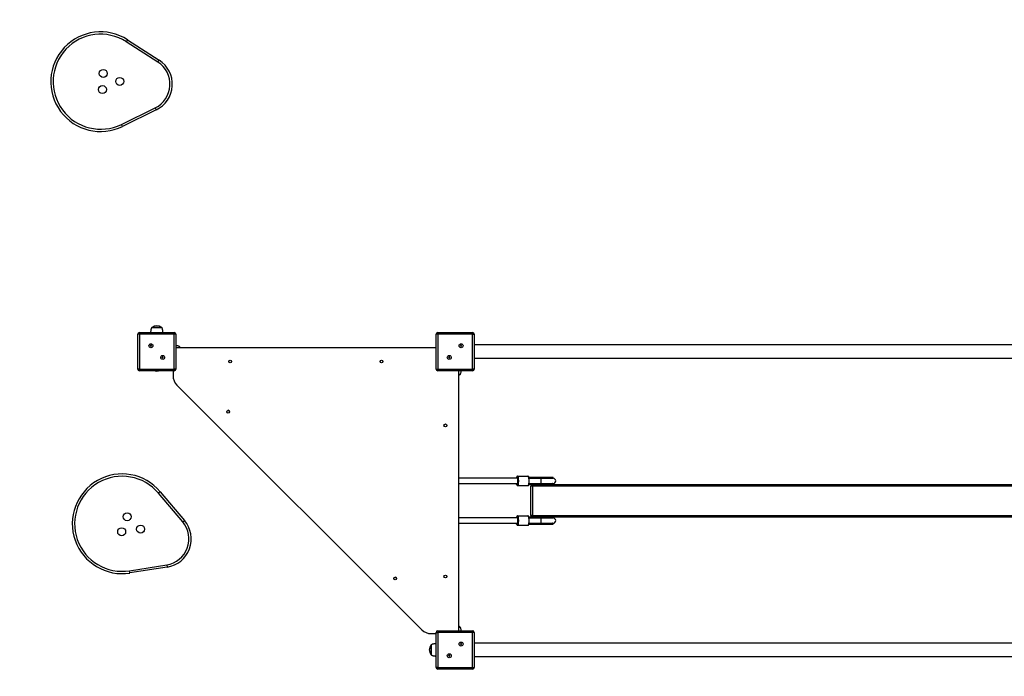
# Model space of a CAD drawing. Units: millimetres. Extents: x 1783 to 11130, y 494 to 8965.
# Drawn here: x 5261 to 8224, y 3339 to 5316 of the extents above; entities that cross this region are included whole.
import ezdxf

# ---------------------------------------------------------------- set-up
doc = ezdxf.new("R2010")
doc.units = ezdxf.units.MM
doc.header["$LTSCALE"] = 50
doc.header["$PDSIZE"] = -1
doc.layers.add('TIPTAP', color=6, linetype='Continuous')
doc.layers.add('TIPTAP_DIM', color=9, linetype='Continuous')
doc.dimstyles.new('000000002E6C9198', dxfattribs={"dimscale": 100, "dimtxt": 1, "dimasz": 1, "dimexe": 1, "dimexo": 1, "dimgap": 1, "dimtad": 1, "dimdec": 0, "dimtxsty": 'Standard', "dimblk": 'OBLIQUE', "dimcen": 2.5, "dimdle": 1, "dimadec": 0, "dimazin": 0, "dimtfac": 1, "dimtdec": 0, "dimtmove": 0, "dimatfit": 3, "dimldrblk": 'OBLIQUE', "dimfxl": 0, "dimarcsym": 0})

# ---------------------------------------------------------------- blocks, each defined once
blk = doc.blocks.new('_Oblique')
at = {"color": 0, "linetype": 'ByBlock', "lineweight": -2}
blk.add_line((-0.5, -0.5), (0.5, 0.5), dxfattribs=at)
blk = doc.blocks.new('_D')
at = {"layer": 'Defpoints', "color": 0}
for p in [(8632.2, 8865.4), (1984.9, 1866.9), (6158.4, 1866.9)]:
    blk.add_point(p, dxfattribs=at)
at = {"layer": 'TIPTAP_DIM', "color": 0, "linetype": 'ByBlock', "lineweight": -2}
for p, q in [((1984.9, 8965.4), (1984.9, 1766.9)), ((2084.9, 8865.4), (1884.9, 8865.4)), ((2084.9, 1866.9), (1884.9, 1866.9))]:
    blk.add_line(p, q, dxfattribs=at)
at = {"layer": 'TIPTAP_DIM', "color": 0, "lineweight": -2, "xscale": 100, "yscale": 100, "zscale": 100}
for p, rotation in [((1984.9, 8865.4), 90), ((1984.9, 1866.9), 270)]:
    blk.add_blockref('_Oblique', p, dxfattribs=dict(at, rotation=rotation))
at = {"layer": 'TIPTAP_DIM', "color": 0, "insert": (1784.9, 5366.1), "char_height": 100, "attachment_point": 2, "rotation": 90}
blk.add_mtext('6999', dxfattribs=at)
blk = doc.blocks.new('_D_1')
at = {"layer": 'Defpoints', "color": 0}
for p in [(11030.2, 6402.4), (3244.7, 4221.7), (3244.7, 593.5)]:
    blk.add_point(p, dxfattribs=at)
at = {"layer": 'TIPTAP_DIM', "color": 0, "linetype": 'ByBlock', "lineweight": -2}
for p, q in [((3244.7, 693.5), (3244.7, 493.5)), ((11030.2, 693.5), (11030.2, 493.5)), ((11130.2, 593.5), (3144.7, 593.5))]:
    blk.add_line(p, q, dxfattribs=at)
at = {"layer": 'TIPTAP_DIM', "color": 0, "lineweight": -2, "xscale": 100, "yscale": 100, "zscale": 100, "rotation": 180}
blk.add_blockref('_Oblique', (3244.7, 593.5), dxfattribs=at)
at = {"layer": 'TIPTAP_DIM', "color": 0, "lineweight": -2, "xscale": 100, "yscale": 100, "zscale": 100}
blk.add_blockref('_Oblique', (11030.2, 593.5), dxfattribs=at)
at = {"layer": 'TIPTAP_DIM', "color": 0, "insert": (7137.4, 793.5), "char_height": 100, "attachment_point": 2}
blk.add_mtext('7785', dxfattribs=at)
blk = doc.blocks.new('TKR006_Top')
at = {"layer": 'TIPTAP', "linetype": 'Continuous', "lineweight": 25}
for p, q in [((-2023.7, 234.8), (-2027.5, 228.9)), ((-1932.2, 167.6), (-2027.5, 228.9)), ((-2023.7, 234.8), (-1928.5, 173.5)), ((-1932.2, 167.6), (-1928.5, 173.5)), ((-2041.9, -19.8), (-1940.2, 30.1)), ((-1940.2, 30.1), (-1937.2, 23.8)), ((-1937.2, 23.8), (-2038.8, -26.1)), ((-2038.8, -26.1), (-2041.9, -19.8)), ((-1993.3, -756.5), (-1993.3, -651.5)), ((-1988.3, -651.5), (-1993.3, -651.5)), ((-1988.3, -651.5), (-1988.3, -646.5)), ((-1988.3, -646.5), (-1883.3, -646.5)), ((-1988.3, -651.5), (-1988.3, -756.5)), ((-1883.3, -651.5), (-1988.3, -651.5)), ((-1950.8, -631.5), (-1922.2, -631.5)), ((-1949.7, -631.5), (-1950.8, -631.5)), ((-1920.8, -631.5), (-1949.7, -631.5)), ((-1922.2, -631.5), (-1920.8, -631.5)), ((-1883.3, -646.5), (-1883.3, -651.5)), ((-1883.3, -756.5), (-1883.3, -651.5)), ((-1878.3, -651.5), (-1883.3, -651.5)), ((-1878.3, -651.5), (-1878.3, -756.5)), ((-1090.3, -651.5), (-1095.3, -651.5)), ((-1095.3, -756.5), (-1095.3, -651.5)), ((-1090.3, -651.5), (-1090.3, -646.5)), ((-1090.3, -646.5), (-985.3, -646.5)), ((-985.3, -651.5), (-1090.3, -651.5)), ((-1090.3, -651.5), (-1090.3, -756.5)), ((-985.3, -651.5), (-985.3, -646.5)), ((-985.3, -651.5), (-980.3, -651.5)), ((-985.3, -756.5), (-985.3, -651.5)), ((-980.3, -651.5), (-980.3, -756.5)), ((-1954, -685.8), (-1955, -685.8)), ((-1955, -685.8), (-1955, -686.8)), ((-1954.6, -686.1), (-1955, -685.8)), ((-1954.6, -686.4), (-1955, -686.8)), ((-1955, -686.8), (-1954, -686.8)), ((-1954.6, -686.1), (-1954.6, -686.4)), ((-1953.6, -686.1), (-1954.6, -686.1)), ((-1954.6, -686.4), (-1953.6, -686.4)), ((-1953, -684.8), (-1954, -684.8)), ((-1954, -684.8), (-1954, -685.8)), ((-1953.6, -685.1), (-1954, -684.8)), ((-1953.6, -686.1), (-1954, -685.8)), ((-1953.6, -686.4), (-1954, -686.8)), ((-1954, -686.8), (-1954, -687.8)), ((-1953.6, -687.4), (-1954, -687.8)), ((-1954, -687.8), (-1953, -687.8)), ((-1953.3, -685.1), (-1953.6, -685.1)), ((-1953.6, -685.1), (-1953.6, -686.1)), ((-1953.6, -686.4), (-1953.6, -687.4)), ((-1953.6, -687.4), (-1953.3, -687.4)), ((-1953.3, -685.1), (-1953, -684.8)), ((-1953.3, -686.1), (-1953.3, -685.1)), ((-1953.3, -686.1), (-1953, -685.8)), ((-1952.3, -686.1), (-1953.3, -686.1)), ((-1953.3, -686.4), (-1953, -686.8)), ((-1953.3, -686.4), (-1952.3, -686.4)), ((-1953.3, -687.4), (-1953.3, -686.4)), ((-1953.3, -687.4), (-1953, -687.8)), ((-1953, -685.8), (-1953, -684.8)), ((-1952, -685.8), (-1953, -685.8)), ((-1953, -686.8), (-1952, -686.8)), ((-1953, -687.8), (-1953, -686.8)), ((-1952.3, -686.1), (-1952, -685.8)), ((-1952.3, -686.4), (-1952.3, -686.1)), ((-1952.3, -686.4), (-1952, -686.8)), ((-1952, -686.8), (-1952, -685.8)), ((-1095.3, -693), (-1878.3, -693)), ((-1867.3, -689), (-1867.3, -693)), ((-1020.6, -685.8), (-1021.6, -685.8)), ((-1021.6, -685.8), (-1021.6, -686.8)), ((-1021.3, -686.1), (-1021.6, -685.8)), ((-1021.3, -686.4), (-1021.6, -686.8)), ((-1021.6, -686.8), (-1020.6, -686.8)), ((-1020.3, -686.1), (-1021.3, -686.1)), ((-1021.3, -686.1), (-1021.3, -686.4)), ((-1021.3, -686.4), (-1020.3, -686.4)), ((-1019.6, -684.8), (-1020.6, -684.8)), ((-1020.6, -684.8), (-1020.6, -685.8)), ((-1020.3, -685.1), (-1020.6, -684.8)), ((-1020.3, -686.1), (-1020.6, -685.8)), ((-1020.3, -686.4), (-1020.6, -686.8)), ((-1020.6, -686.8), (-1020.6, -687.8)), ((-1020.3, -687.4), (-1020.6, -687.8)), ((-1020.6, -687.8), (-1019.6, -687.8)), ((-1020.3, -685.1), (-1020.3, -686.1)), ((-1020, -685.1), (-1020.3, -685.1)), ((-1020.3, -686.4), (-1020.3, -687.4)), ((-1020.3, -687.4), (-1020, -687.4)), ((-1020, -685.1), (-1019.6, -684.8)), ((-1020, -686.1), (-1020, -685.1)), ((-1020, -686.1), (-1019.6, -685.8)), ((-1019, -686.1), (-1020, -686.1)), ((-1020, -687.4), (-1020, -686.4)), ((-1020, -686.4), (-1019.6, -686.8)), ((-1020, -686.4), (-1019, -686.4)), ((-1020, -687.4), (-1019.6, -687.8)), ((-1019.6, -685.8), (-1019.6, -684.8)), ((-1018.6, -685.8), (-1019.6, -685.8)), ((-1019.6, -687.8), (-1019.6, -686.8)), ((-1019.6, -686.8), (-1018.6, -686.8)), ((-1019, -686.1), (-1018.6, -685.8)), ((-1019, -686.4), (-1019, -686.1)), ((-1019, -686.4), (-1018.6, -686.8)), ((-1018.6, -686.8), (-1018.6, -685.8)), ((912.5, -684), (-980.3, -684)), ((-1918.6, -721.1), (-1919.6, -721.1)), ((-1919.6, -721.1), (-1919.6, -722.1)), ((-1919.3, -721.5), (-1919.6, -721.1)), ((-1919.3, -721.8), (-1919.6, -722.1)), ((-1919.6, -722.1), (-1918.6, -722.1)), ((-1919.3, -721.5), (-1919.3, -721.8)), ((-1918.3, -721.5), (-1919.3, -721.5)), ((-1919.3, -721.8), (-1918.3, -721.8)), ((-1917.6, -720.1), (-1918.6, -720.1)), ((-1918.6, -720.1), (-1918.6, -721.1)), ((-1918.3, -720.5), (-1918.6, -720.1)), ((-1918.3, -721.5), (-1918.6, -721.1)), ((-1918.3, -721.8), (-1918.6, -722.1)), ((-1918.6, -722.1), (-1918.6, -723.1)), ((-1918.3, -722.8), (-1918.6, -723.1)), ((-1918.6, -723.1), (-1917.6, -723.1)), ((-1918, -720.5), (-1918.3, -720.5)), ((-1918.3, -720.5), (-1918.3, -721.5)), ((-1918.3, -721.8), (-1918.3, -722.8)), ((-1918.3, -722.8), (-1918, -722.8)), ((-1918, -720.5), (-1917.6, -720.1)), ((-1918, -721.5), (-1918, -720.5)), ((-1918, -721.5), (-1917.6, -721.1)), ((-1917, -721.5), (-1918, -721.5)), ((-1918, -722.8), (-1918, -721.8)), ((-1918, -721.8), (-1917.6, -722.1)), ((-1918, -721.8), (-1917, -721.8)), ((-1918, -722.8), (-1917.6, -723.1)), ((-1917.6, -721.1), (-1917.6, -720.1)), ((-1916.6, -721.1), (-1917.6, -721.1)), ((-1917.6, -723.1), (-1917.6, -722.1)), ((-1917.6, -722.1), (-1916.6, -722.1)), ((-1917, -721.5), (-1916.6, -721.1)), ((-1917, -721.8), (-1917, -721.5)), ((-1917, -721.8), (-1916.6, -722.1)), ((-1916.6, -722.1), (-1916.6, -721.1)), ((-1056, -721.1), (-1057, -721.1)), ((-1057, -721.1), (-1057, -722.1)), ((-1056.6, -721.5), (-1057, -721.1)), ((-1056.6, -721.8), (-1057, -722.1)), ((-1057, -722.1), (-1056, -722.1)), ((-1055.6, -721.5), (-1056.6, -721.5)), ((-1056.6, -721.5), (-1056.6, -721.8)), ((-1056.6, -721.8), (-1055.6, -721.8)), ((-1055, -720.1), (-1056, -720.1)), ((-1056, -720.1), (-1056, -721.1)), ((-1055.6, -720.5), (-1056, -720.1)), ((-1055.6, -721.5), (-1056, -721.1)), ((-1055.6, -721.8), (-1056, -722.1)), ((-1056, -722.1), (-1056, -723.1)), ((-1055.6, -722.8), (-1056, -723.1)), ((-1056, -723.1), (-1055, -723.1)), ((-1055.6, -720.5), (-1055.6, -721.5)), ((-1055.3, -720.5), (-1055.6, -720.5)), ((-1055.6, -721.8), (-1055.6, -722.8)), ((-1055.6, -722.8), (-1055.3, -722.8)), ((-1055.3, -720.5), (-1055, -720.1)), ((-1055.3, -721.5), (-1055.3, -720.5)), ((-1055.3, -721.5), (-1055, -721.1)), ((-1054.3, -721.5), (-1055.3, -721.5)), ((-1055.3, -721.8), (-1055, -722.1)), ((-1055.3, -721.8), (-1054.3, -721.8)), ((-1055.3, -722.8), (-1055.3, -721.8)), ((-1055.3, -722.8), (-1055, -723.1)), ((-1055, -721.1), (-1055, -720.1)), ((-1054, -721.1), (-1055, -721.1)), ((-1055, -723.1), (-1055, -722.1)), ((-1055, -722.1), (-1054, -722.1)), ((-1054.3, -721.5), (-1054, -721.1)), ((-1054.3, -721.8), (-1054.3, -721.5)), ((-1054.3, -721.8), (-1054, -722.1)), ((-1054, -722.1), (-1054, -721.1)), ((-980.3, -724), (912.5, -724)), ((-1988.3, -756.5), (-1993.3, -756.5)), ((-1988.3, -756.5), (-1883.3, -756.5)), ((-1988.3, -756.5), (-1988.3, -761.5)), ((-1883.3, -761.5), (-1988.3, -761.5)), ((-1886.8, -761.5), (-1886.8, -776.4)), ((-1883.3, -761.5), (-1883.3, -756.5)), ((-1878.3, -756.5), (-1883.3, -756.5)), ((-1095.3, -756.5), (-1090.3, -756.5)), ((-1090.3, -756.5), (-985.3, -756.5)), ((-1090.3, -761.5), (-1090.3, -756.5)), ((-985.3, -761.5), (-1090.3, -761.5)), ((-1026.8, -1544.5), (-1026.8, -761.5)), ((-980.3, -756.5), (-985.3, -756.5)), ((-985.3, -761.5), (-985.3, -756.5)), ((-1022.8, -772.5), (-1026.8, -772.5)), ((-1875.1, -804.7), (-1138.5, -1541.3)), ((-850.4, -1085.2), (-1026.8, -1085.2)), ((-851.8, -1081.2), (-851.4, -1081.2)), ((-851.4, -1083.2), (-851.8, -1083.2)), ((-849.5, -1079.2), (-849.8, -1079.2)), ((-849.5, -1079.2), (-819, -1079.2)), ((-811.6, -1082.5), (-816, -1082.5)), ((-815.9, -1083), (-811.8, -1083)), ((-778.2, -1085.2), (-815.3, -1085.2)), ((-811.8, -1083), (-778.2, -1083)), ((-811.8, -1084.2), (-811.8, -1083)), ((-778.2, -1084.2), (-811.8, -1084.2)), ((-811.7, -1084.7), (-778.1, -1084.7)), ((-778, -1082.5), (-811.6, -1082.5)), ((-778.2, -1084.2), (-778.2, -1083)), ((-778.2, -1083), (-743.2, -1083)), ((-743.2, -1084.2), (-778.2, -1084.2)), ((-743.2, -1085.2), (-778.2, -1085.2)), ((-778.1, -1084.7), (-743.6, -1084.7)), ((-743.7, -1082.5), (-778, -1082.5)), ((-743.2, -1084.2), (-743.2, -1083)), ((-1925.3, -1125.6), (-1930.6, -1130.1)), ((-1925.3, -1125.6), (-1852.3, -1212.2)), ((-1026.8, -1101.2), (-850.4, -1101.2)), ((-851.8, -1103.2), (-851.4, -1103.2)), ((-851.4, -1105.2), (-851.8, -1105.2)), ((-849.8, -1107.2), (-849.5, -1107.2)), ((-849.5, -1107.2), (-819, -1107.2)), ((-816.1, -1104), (-811.6, -1104)), ((-811.8, -1103.5), (-815.9, -1103.5)), ((-815.3, -1101.2), (-778.2, -1101.2)), ((-811.8, -1102.2), (-778.2, -1102.2)), ((-811.8, -1103.5), (-811.8, -1102.2)), ((-778.2, -1103.5), (-811.8, -1103.5)), ((-778.1, -1101.7), (-811.7, -1101.7)), ((-811.6, -1104), (-805.2, -1104)), ((-805.2, -1109), (-810.2, -1109)), ((-810.2, -1197), (-810.2, -1109)), ((-805.2, -1104), (-805.2, -1109)), ((-805.2, -1104), (734.8, -1104)), ((-805.2, -1109), (-805.2, -1197)), ((734.8, -1109), (-805.2, -1109)), ((-778.2, -1101.2), (-743.2, -1101.2)), ((-778.2, -1103.5), (-778.2, -1102.2)), ((-778.2, -1102.2), (-743.2, -1102.2)), ((-743.2, -1103.5), (-778.2, -1103.5)), ((-743.6, -1101.7), (-778.1, -1101.7)), ((-743.2, -1103.5), (-743.2, -1102.2)), ((-1857.6, -1216.7), (-1930.6, -1130.1)), ((-1857.6, -1216.7), (-1852.3, -1212.2)), ((-850.4, -1204.7), (-1026.8, -1204.7)), ((-851.8, -1200.7), (-851.4, -1200.7)), ((-851.4, -1202.7), (-851.8, -1202.7)), ((-849.5, -1198.7), (-849.8, -1198.7)), ((-849.5, -1198.7), (-819, -1198.7)), ((-811.6, -1202), (-816, -1202)), ((-815.9, -1202.5), (-811.8, -1202.5)), ((-778.2, -1204.7), (-815.3, -1204.7)), ((-811.8, -1202.5), (-778.2, -1202.5)), ((-811.8, -1203.7), (-811.8, -1202.5)), ((-778.2, -1203.7), (-811.8, -1203.7)), ((-811.7, -1204.2), (-778.1, -1204.2)), ((-805.2, -1202), (-811.6, -1202)), ((-805.2, -1197), (-810.2, -1197)), ((-805.2, -1197), (-805.2, -1202)), ((-805.2, -1197), (734.8, -1197)), ((734.8, -1202), (-805.2, -1202)), ((-778.2, -1203.7), (-778.2, -1202.5)), ((-778.2, -1202.5), (-743.2, -1202.5)), ((-743.2, -1203.7), (-778.2, -1203.7)), ((-743.2, -1204.7), (-778.2, -1204.7)), ((-778.1, -1204.2), (-743.6, -1204.2)), ((-743.2, -1203.7), (-743.2, -1202.5)), ((-1026.8, -1220.7), (-850.4, -1220.7)), ((-851.8, -1222.7), (-851.4, -1222.7)), ((-851.4, -1224.7), (-851.8, -1224.7)), ((-849.8, -1226.7), (-849.5, -1226.7)), ((-849.5, -1226.7), (-819, -1226.7)), ((-816.1, -1223.5), (-811.6, -1223.5)), ((-811.8, -1223), (-815.9, -1223)), ((-815.3, -1220.7), (-778.2, -1220.7)), ((-811.8, -1221.7), (-778.2, -1221.7)), ((-811.8, -1223), (-811.8, -1221.7)), ((-778.2, -1223), (-811.8, -1223)), ((-778.1, -1221.2), (-811.7, -1221.2)), ((-811.6, -1223.5), (-778, -1223.5)), ((-778.2, -1220.7), (-743.2, -1220.7)), ((-778.2, -1223), (-778.2, -1221.7)), ((-778.2, -1221.7), (-743.2, -1221.7)), ((-743.2, -1223), (-778.2, -1223)), ((-743.6, -1221.2), (-778.1, -1221.2)), ((-778, -1223.5), (-743.7, -1223.5)), ((-743.2, -1223), (-743.2, -1221.7)), ((-2017.6, -1363.5), (-1905.8, -1345.8)), ((-1904.7, -1352.7), (-2016.5, -1370.4)), ((-1905.8, -1345.8), (-1904.7, -1352.7)), ((-2016.5, -1370.4), (-2017.6, -1363.5)), ((-1026.8, -1533.5), (-1022.8, -1533.5)), ((-1022.8, -1533.5), (-1026.8, -1533.5)), ((-1110.2, -1553), (-1095.3, -1553)), ((-1095.3, -1654.5), (-1095.3, -1549.5)), ((-1095.3, -1549.5), (-1090.3, -1549.5)), ((-1090.3, -1544.5), (-985.3, -1544.5)), ((-1090.3, -1544.5), (-1090.3, -1549.5)), ((-1090.3, -1549.5), (-1090.3, -1654.5)), ((-985.3, -1549.5), (-1090.3, -1549.5)), ((-985.3, -1544.5), (-985.3, -1549.5)), ((-985.3, -1654.5), (-985.3, -1549.5)), ((-980.3, -1549.5), (-985.3, -1549.5)), ((-980.3, -1549.5), (-980.3, -1654.5)), ((-1110.3, -1588.3), (-1110.3, -1587)), ((-1110.3, -1587), (-1110.3, -1615.8)), ((-1110.3, -1617), (-1110.3, -1588.3)), ((-1020.6, -1583.8), (-1021.6, -1583.8)), ((-1021.6, -1583.8), (-1021.6, -1584.8)), ((-1021.3, -1584.1), (-1021.6, -1583.8)), ((-1021.3, -1584.4), (-1021.6, -1584.8)), ((-1021.6, -1584.8), (-1020.6, -1584.8)), ((-1020.3, -1584.1), (-1021.3, -1584.1)), ((-1021.3, -1584.1), (-1021.3, -1584.4)), ((-1021.3, -1584.4), (-1020.3, -1584.4)), ((-1019.6, -1582.8), (-1020.6, -1582.8)), ((-1020.6, -1582.8), (-1020.6, -1583.8)), ((-1020.3, -1583.1), (-1020.6, -1582.8)), ((-1020.3, -1584.1), (-1020.6, -1583.8)), ((-1020.3, -1584.4), (-1020.6, -1584.8)), ((-1020.6, -1584.8), (-1020.6, -1585.8)), ((-1020.3, -1585.4), (-1020.6, -1585.8)), ((-1020.6, -1585.8), (-1019.6, -1585.8)), ((-1020.3, -1583.1), (-1020.3, -1584.1)), ((-1020, -1583.1), (-1020.3, -1583.1)), ((-1020.3, -1584.4), (-1020.3, -1585.4)), ((-1020.3, -1585.4), (-1020, -1585.4)), ((-1020, -1583.1), (-1019.6, -1582.8)), ((-1020, -1584.1), (-1020, -1583.1)), ((-1020, -1584.1), (-1019.6, -1583.8)), ((-1019, -1584.1), (-1020, -1584.1)), ((-1020, -1585.4), (-1020, -1584.4)), ((-1020, -1584.4), (-1019.6, -1584.8)), ((-1020, -1584.4), (-1019, -1584.4)), ((-1020, -1585.4), (-1019.6, -1585.8)), ((-1019.6, -1583.8), (-1019.6, -1582.8)), ((-1018.6, -1583.8), (-1019.6, -1583.8)), ((-1019.6, -1585.8), (-1019.6, -1584.8)), ((-1019.6, -1584.8), (-1018.6, -1584.8)), ((-1019, -1584.1), (-1018.6, -1583.8)), ((-1019, -1584.4), (-1019, -1584.1)), ((-1019, -1584.4), (-1018.6, -1584.8)), ((-1018.6, -1584.8), (-1018.6, -1583.8)), ((912.5, -1582), (-980.3, -1582)), ((-1110.3, -1615.8), (-1110.3, -1617)), ((-1056, -1619.1), (-1057, -1619.1)), ((-1057, -1619.1), (-1057, -1620.1)), ((-1056.6, -1619.5), (-1057, -1619.1)), ((-1056.6, -1619.8), (-1057, -1620.1)), ((-1057, -1620.1), (-1056, -1620.1)), ((-1055.6, -1619.5), (-1056.6, -1619.5)), ((-1056.6, -1619.5), (-1056.6, -1619.8)), ((-1056.6, -1619.8), (-1055.6, -1619.8)), ((-1055, -1618.1), (-1056, -1618.1)), ((-1056, -1618.1), (-1056, -1619.1)), ((-1055.6, -1618.5), (-1056, -1618.1)), ((-1055.6, -1619.5), (-1056, -1619.1)), ((-1055.6, -1619.8), (-1056, -1620.1)), ((-1056, -1620.1), (-1056, -1621.1)), ((-1055.6, -1620.8), (-1056, -1621.1)), ((-1056, -1621.1), (-1055, -1621.1)), ((-1055.6, -1618.5), (-1055.6, -1619.5)), ((-1055.3, -1618.5), (-1055.6, -1618.5)), ((-1055.6, -1619.8), (-1055.6, -1620.8)), ((-1055.6, -1620.8), (-1055.3, -1620.8)), ((-1055.3, -1618.5), (-1055, -1618.1)), ((-1055.3, -1619.5), (-1055.3, -1618.5)), ((-1055.3, -1619.5), (-1055, -1619.1)), ((-1054.3, -1619.5), (-1055.3, -1619.5)), ((-1055.3, -1620.8), (-1055.3, -1619.8)), ((-1055.3, -1619.8), (-1055, -1620.1)), ((-1055.3, -1619.8), (-1054.3, -1619.8)), ((-1055.3, -1620.8), (-1055, -1621.1)), ((-1055, -1619.1), (-1055, -1618.1)), ((-1054, -1619.1), (-1055, -1619.1)), ((-1055, -1621.1), (-1055, -1620.1)), ((-1055, -1620.1), (-1054, -1620.1)), ((-1054.3, -1619.5), (-1054, -1619.1)), ((-1054.3, -1619.8), (-1054.3, -1619.5)), ((-1054.3, -1619.8), (-1054, -1620.1)), ((-1054, -1620.1), (-1054, -1619.1)), ((-980.3, -1622), (912.5, -1622)), ((-1090.3, -1654.5), (-1095.3, -1654.5)), ((-1090.3, -1654.5), (-1090.3, -1659.5)), ((-1090.3, -1654.5), (-985.3, -1654.5)), ((-985.3, -1654.5), (-985.3, -1659.5)), ((-985.3, -1654.5), (-980.3, -1654.5)), ((-985.3, -1659.5), (-1090.3, -1659.5))]:
    blk.add_line(p, q, dxfattribs=at)
at = {"layer": 'TIPTAP', "linetype": 'Continuous', "lineweight": 25, "flags": 128}
for points in [[(-1864.6, -693), (-1865.6, -691.4), (-1867.3, -689)], [(-1026.8, -775.1), (-1025.2, -774.2), (-1022.8, -772.5)], [(-853.5, -1085.2), (-853.3, -1084), (-853, -1082.8), (-852.6, -1081.9), (-852.2, -1081.4), (-851.8, -1081.2)], [(-851.8, -1083.2), (-852.2, -1083.4), (-852.5, -1084), (-852.9, -1084.9), (-853, -1085.2)], [(-851.4, -1081.2), (-851, -1081.4), (-850.6, -1081.9), (-850.3, -1082.8), (-850, -1084), (-849.7, -1085.5)], [(-851.4, -1103.2), (-851.1, -1103), (-850.7, -1102.5), (-850.4, -1101.5), (-850.1, -1100.3), (-849.8, -1098.8), (-849.7, -1097), (-849.6, -1095.2), (-849.5, -1093.2), (-849.6, -1091.3), (-849.7, -1089.4), (-849.8, -1087.7), (-850.1, -1086.2), (-850.4, -1084.9), (-850.7, -1084), (-851.1, -1083.4), (-851.4, -1083.2)], [(-849.5, -1107.2), (-849, -1107), (-848.6, -1106.5), (-848.2, -1105.5), (-847.8, -1104.3), (-847.5, -1102.7), (-847.2, -1100.9), (-847, -1098.8), (-846.9, -1096.7), (-846.8, -1094.4), (-846.8, -1092.1), (-846.9, -1089.8), (-847, -1087.6), (-847.2, -1085.6), (-847.5, -1083.7), (-847.8, -1082.2), (-848.2, -1080.9), (-848.6, -1080), (-849, -1079.4), (-849.5, -1079.2)], [(-819, -1079.2), (-818.6, -1079.4), (-818.2, -1080), (-817.8, -1080.9), (-817.4, -1082.2), (-817.1, -1083.7), (-816.8, -1085.6), (-816.6, -1087.6), (-816.4, -1089.8), (-816.4, -1092.1), (-816.4, -1094.4), (-816.4, -1096.7), (-816.6, -1098.8), (-816.8, -1100.9), (-817.1, -1102.7), (-817.4, -1104.3), (-817.8, -1105.5), (-818.2, -1106.5), (-818.6, -1107), (-819, -1107.2)], [(-811.6, -1082.5), (-811.7, -1082.5), (-811.7, -1082.5), (-811.7, -1082.6), (-811.8, -1082.6), (-811.8, -1082.7), (-811.8, -1082.8), (-811.8, -1082.9), (-811.8, -1083)], [(-778.2, -1085.2), (-778.3, -1085.2), (-778.8, -1085.5), (-779.3, -1086.2), (-779.7, -1087.1), (-780.1, -1088.4), (-780.4, -1089.9), (-780.5, -1091.5), (-780.6, -1093.2)], [(-780.6, -1093.2), (-780.5, -1094.9), (-780.4, -1096.6), (-780.1, -1098.1), (-779.7, -1099.3), (-779.3, -1100.3), (-778.8, -1100.9), (-778.3, -1101.2), (-778.2, -1101.2)], [(-778.2, -1083), (-778.2, -1082.9), (-778.2, -1082.8), (-778.2, -1082.7), (-778.2, -1082.6), (-778.1, -1082.6), (-778.1, -1082.5), (-778.1, -1082.5), (-778, -1082.5)], [(-778.1, -1084.7), (-777.5, -1085), (-777.3, -1085.2)], [(-746, -1085.2), (-745.4, -1085), (-743.6, -1084.7)], [(-851.8, -1105.2), (-852.2, -1105), (-852.6, -1104.5), (-853, -1103.6), (-853.3, -1102.4), (-853.5, -1101.2)], [(-853, -1101.2), (-852.9, -1101.5), (-852.5, -1102.5), (-852.2, -1103), (-851.8, -1103.2)], [(-849.6, -1100.7), (-849.7, -1100.9), (-850, -1102.4), (-850.3, -1103.6), (-850.6, -1104.5), (-851, -1105), (-851.4, -1105.2)], [(-811.8, -1103.5), (-811.8, -1103.6), (-811.8, -1103.7), (-811.8, -1103.7), (-811.8, -1103.8), (-811.7, -1103.9), (-811.7, -1103.9), (-811.7, -1104), (-811.6, -1104)], [(-778, -1104), (-778.1, -1104), (-778.1, -1103.9), (-778.1, -1103.9), (-778.2, -1103.8), (-778.2, -1103.7), (-778.2, -1103.7), (-778.2, -1103.6), (-778.2, -1103.5)], [(-777.3, -1101.2), (-777.5, -1101.4), (-778.1, -1101.7)], [(-743.6, -1101.7), (-745.4, -1101.4), (-746, -1101.2)], [(-853.5, -1204.7), (-853.3, -1203.5), (-853, -1202.3), (-852.6, -1201.4), (-852.2, -1200.9), (-851.8, -1200.7)], [(-851.8, -1202.7), (-852.2, -1202.9), (-852.5, -1203.5), (-852.9, -1204.4), (-853, -1204.7)], [(-851.4, -1200.7), (-851, -1200.9), (-850.6, -1201.4), (-850.3, -1202.3), (-850, -1203.5), (-849.7, -1205)], [(-851.4, -1222.7), (-851.1, -1222.5), (-850.7, -1222), (-850.4, -1221), (-850.1, -1219.8), (-849.8, -1218.3), (-849.7, -1216.5), (-849.6, -1214.7), (-849.5, -1212.7), (-849.6, -1210.8), (-849.7, -1208.9), (-849.8, -1207.2), (-850.1, -1205.7), (-850.4, -1204.4), (-850.7, -1203.5), (-851.1, -1202.9), (-851.4, -1202.7)], [(-849.5, -1226.7), (-849, -1226.5), (-848.6, -1226), (-848.2, -1225), (-847.8, -1223.8), (-847.5, -1222.2), (-847.2, -1220.4), (-847, -1218.3), (-846.9, -1216.2), (-846.8, -1213.9), (-846.8, -1211.6), (-846.9, -1209.3), (-847, -1207.1), (-847.2, -1205.1), (-847.5, -1203.2), (-847.8, -1201.7), (-848.2, -1200.4), (-848.6, -1199.5), (-849, -1198.9), (-849.5, -1198.7)], [(-819, -1198.7), (-818.6, -1198.9), (-818.2, -1199.5), (-817.8, -1200.4), (-817.4, -1201.7), (-817.1, -1203.2), (-816.8, -1205.1), (-816.6, -1207.1), (-816.4, -1209.3), (-816.4, -1211.6), (-816.4, -1213.9), (-816.4, -1216.2), (-816.6, -1218.3), (-816.8, -1220.4), (-817.1, -1222.2), (-817.4, -1223.8), (-817.8, -1225), (-818.2, -1226), (-818.6, -1226.5), (-819, -1226.7)], [(-811.6, -1202), (-811.7, -1202), (-811.7, -1202), (-811.7, -1202.1), (-811.8, -1202.1), (-811.8, -1202.2), (-811.8, -1202.3), (-811.8, -1202.4), (-811.8, -1202.5)], [(-778.2, -1204.7), (-778.3, -1204.7), (-778.8, -1205), (-779.3, -1205.7), (-779.7, -1206.6), (-780.1, -1207.9), (-780.4, -1209.4), (-780.5, -1211), (-780.6, -1212.7)], [(-780.6, -1212.7), (-780.5, -1214.4), (-780.4, -1216.1), (-780.1, -1217.6), (-779.7, -1218.8), (-779.3, -1219.8), (-778.8, -1220.4), (-778.3, -1220.7), (-778.2, -1220.7)], [(-778.2, -1202.5), (-778.2, -1202.4), (-778.2, -1202.3), (-778.2, -1202.2), (-778.2, -1202.1), (-778.1, -1202.1), (-778.1, -1202), (-778.1, -1202), (-778, -1202)], [(-778.1, -1204.2), (-777.5, -1204.5), (-777.3, -1204.7)], [(-746, -1204.7), (-745.4, -1204.5), (-743.6, -1204.2)], [(-851.8, -1224.7), (-852.2, -1224.5), (-852.6, -1224), (-853, -1223.1), (-853.3, -1221.9), (-853.5, -1220.7)], [(-853, -1220.7), (-852.9, -1221), (-852.5, -1222), (-852.2, -1222.5), (-851.8, -1222.7)], [(-849.6, -1220.2), (-849.7, -1220.4), (-850, -1221.9), (-850.3, -1223.1), (-850.6, -1224), (-851, -1224.5), (-851.4, -1224.7)], [(-811.8, -1223), (-811.8, -1223.1), (-811.8, -1223.2), (-811.8, -1223.2), (-811.8, -1223.3), (-811.7, -1223.4), (-811.7, -1223.4), (-811.7, -1223.5), (-811.6, -1223.5)], [(-778, -1223.5), (-778.1, -1223.5), (-778.1, -1223.4), (-778.1, -1223.4), (-778.2, -1223.3), (-778.2, -1223.2), (-778.2, -1223.2), (-778.2, -1223.1), (-778.2, -1223)], [(-777.3, -1220.7), (-777.5, -1220.9), (-778.1, -1221.2)], [(-743.6, -1221.2), (-745.4, -1220.9), (-746, -1220.7)], [(-1022.8, -1533.5), (-1025.2, -1531.7), (-1026.8, -1530.8)]]:
    blk.add_lwpolyline(points, dxfattribs=at)
at = {"layer": 'TIPTAP', "linetype": 'Continuous', "lineweight": 25}
for centre, radius in [((-2096.7, 133.4), 12), ((-2047.2, 109.5), 12), ((-2099.3, 85.1), 12), ((-1953.5, -686.3), 6), ((-1020.1, -686.3), 6), ((-1918.1, -721.6), 6), ((-1714.8, -733.5), 4.25), ((-1259.8, -733.5), 4.25), ((-1055.5, -721.6), 6), ((-1720.8, -884.9), 4.25), ((-1067.3, -926), 4.25), ((-2024.9, -1201), 12), ((-2041.5, -1246.4), 12), ((-1984.6, -1238.4), 12), ((-1218.7, -1386.9), 4.25), ((-1067.3, -1381), 4.25), ((-1020.1, -1584.3), 6), ((-1055.5, -1619.6), 6)]:
    blk.add_circle(centre, radius, dxfattribs=at)
for centre, radius, start, end in [((-2104.8, 108.6), 150, 57.2424, 296.1102), ((-2104.8, 108.6), 143, 57.2424, 296.1102), ((-1975.1, 101.1), 79.1, 296.1102, 57.2424), ((-1975.1, 101.1), 86.1, 296.1102, 57.2424), ((-1988.3, -651.5), 5, 90, 180), ((-1935.8, -649.6), 23.5, 50.4022, 129.5978), ((-1883.3, -651.5), 5, 0, 90), ((-1090.3, -651.5), 5, 90, 180), ((-985.3, -651.5), 5, 0, 90), ((-1988.3, -756.5), 5, 180, 270), ((-1935.8, -749.1), 13.4, 247.6919, 292.3081), ((-1883.3, -756.5), 5, 270, 0), ((-1090.3, -756.5), 5, 180, 270), ((-985.3, -756.5), 5, 270, 0), ((-1846.8, -776.4), 40, 180, 225), ((-1721.3, -885.4), 4.75, 3.7859, 86.7442), ((-2040, -1222.3), 150, 40.123, 278.9908), ((-2040, -1222.3), 143, 40.123, 278.9908), ((-849.8, -1081.2), 1.98, 90.5389, 180.529), ((-849.8, -1083.2), 1.99, 179.5888, 251.7609), ((-849.4, -1081.2), 1.98, 90.5389, 180.529), ((-849.4, -1083.2), 2.01, 179.8572, 232.3385), ((-903, -1093.2), 53.9, 352.089, 8.2922), ((-811.2, -1084.3), 0.591, 169.7302, 221.7434), ((-777.6, -1084.3), 0.591, 169.7302, 221.7434), ((-743.7, -1083), 0.5, 0, 90), ((-743.7, -1084.2), 0.5, 273.1847, 0), ((-743.2, -1093.2), 8, 270, 90), ((-849.8, -1103.2), 1.99, 108.2224, 180.4113), ((-849.8, -1105.2), 1.98, 179.471, 269.4611), ((-849.4, -1103.2), 2.01, 127.6712, 180.1428), ((-849.4, -1105.2), 1.98, 179.471, 269.4611), ((-811.2, -1102.1), 0.591, 138.2566, 190.2698), ((-805.2, -1109), 5, 90, 180), ((-777.6, -1102.1), 0.591, 138.2566, 190.2698), ((-743.7, -1103.5), 0.5, 270, 0), ((-743.7, -1102.2), 0.5, 0, 86.8153), ((-1918.1, -1267.7), 86.1, 278.9908, 40.123), ((-849.8, -1200.7), 1.98, 90.5389, 180.529), ((-849.8, -1202.7), 1.99, 179.5888, 251.7609), ((-849.4, -1200.7), 1.98, 90.5389, 180.529), ((-849.4, -1202.7), 2.01, 179.8572, 232.3385), ((-903, -1212.7), 53.9, 352.089, 8.2922), ((-811.2, -1203.8), 0.591, 169.7302, 221.7434), ((-805.2, -1197), 5, 180, 270), ((-777.6, -1203.8), 0.591, 169.7302, 221.7434), ((-743.7, -1202.5), 0.5, 0, 90), ((-743.7, -1203.7), 0.5, 273.1847, 0), ((-743.2, -1212.7), 8, 270, 90), ((-1918.1, -1267.7), 79.1, 278.9908, 40.123), ((-849.8, -1222.7), 1.99, 108.2224, 180.4113), ((-849.8, -1224.7), 1.98, 179.471, 269.4611), ((-849.4, -1222.7), 2.01, 127.6712, 180.1428), ((-849.4, -1224.7), 1.98, 179.471, 269.4611), ((-811.2, -1221.6), 0.591, 138.2566, 190.2698), ((-777.6, -1221.6), 0.591, 138.2566, 190.2698), ((-743.7, -1223), 0.5, 270, 0), ((-743.7, -1221.7), 0.5, 0, 86.8153), ((-1219.2, -1387.4), 4.75, 3.2338, 86.6933), ((-1110.2, -1513), 40, 225, 270), ((-1090.3, -1549.5), 5, 90, 180), ((-985.3, -1549.5), 5, 0, 90), ((-1092.2, -1602), 23.5, 140.4022, 219.5978), ((-1090.3, -1654.5), 5, 180, 270), ((-985.3, -1654.5), 5, 270, 0)]:
    blk.add_arc(centre, radius, start, end, dxfattribs=at)
for points, knots in [([(-1950.8, -631.5), (-1951.3, -632.1), (-1952.2, -633.6), (-1953, -636.3), (-1953.7, -639.2), (-1954.1, -642.4), (-1954.3, -644.9), (-1954.4, -646.2), (-1954.4, -646.5)], [0, 0, 0, 0, 0.152913, 0.333195, 0.532686, 0.739666, 0.950178, 1, 1, 1, 1]), ([(-1917.2, -646.5), (-1917.3, -645.6), (-1917.4, -643.3), (-1917.8, -640), (-1918.5, -636.5), (-1919.3, -633.7), (-1920.3, -632.2), (-1920.8, -631.5)], [0, 0, 0, 0, 0.1628978, 0.4378909, 0.6484747, 0.839103, 1, 1, 1, 1]), ([(-1867.3, -689), (-1868, -688.5), (-1869.4, -687.6), (-1872.1, -686.7), (-1875.1, -686.1), (-1877.2, -685.8), (-1878.3, -685.7), (-1878.3, -685.7)], [0, 0, 0, 0, 0.2058, 0.448437, 0.716926, 0.995494, 1, 1, 1, 1]), ([(-1022.8, -772.5), (-1022.4, -771.8), (-1021.4, -770.4), (-1020.6, -767.7), (-1020, -764.7), (-1019.6, -762.6), (-1019.5, -761.5), (-1019.5, -761.5)], [0, 0, 0, 0, 0.2058, 0.448437, 0.716926, 0.995494, 1, 1, 1, 1]), ([(-849.8, -1079.2), (-850.1, -1079.3), (-850.7, -1079.3), (-851.4, -1079.7), (-851.9, -1080.2), (-852.4, -1080.9), (-852.8, -1081.8), (-853.1, -1082.9), (-853.4, -1084.1), (-853.5, -1084.9), (-853.6, -1085.2)], [0, 0, 0, 0, 0.097478, 0.192001, 0.289911, 0.404541, 0.556007, 0.736761, 0.906644, 1, 1, 1, 1]), ([(-850.6, -1084.7), (-850.6, -1084.7), (-850.6, -1084.7), (-850.5, -1085), (-850.3, -1085.6), (-850.1, -1086.4), (-849.9, -1087.5), (-849.7, -1088.9), (-849.6, -1090.5), (-849.6, -1092), (-849.6, -1093.1), (-849.6, -1093.6)], [0, 0, 0, 0, 0.053703, 0.14101, 0.24325, 0.358639, 0.483254, 0.613457, 0.746797, 0.881819, 1, 1, 1, 1]), ([(-849.6, -1093.6), (-849.6, -1093.7), (-849.6, -1094.3), (-849.6, -1095.5), (-849.7, -1097.1), (-849.9, -1098.6), (-850.1, -1099.9), (-850.3, -1100.8), (-850.5, -1101.4), (-850.6, -1101.7), (-850.6, -1101.7), (-850.6, -1101.7)], [0, 0, 0, 0, 0.018795, 0.163651, 0.308086, 0.451455, 0.592826, 0.730601, 0.845535, 0.945644, 1, 1, 1, 1]), ([(-814.9, -1089.6), (-814.9, -1089.3), (-814.9, -1088.4), (-815.1, -1087), (-815.3, -1085.2), (-815.6, -1083.7), (-815.9, -1082.3), (-816.3, -1081.3), (-816.8, -1080.4), (-817.3, -1079.8), (-818, -1079.4), (-818.6, -1079.2), (-819, -1079.2), (-819, -1079.2)], [0, 0, 0, 0, 0.049014, 0.16862, 0.289085, 0.411139, 0.536265, 0.668091, 0.771417, 0.846686, 0.916553, 0.984306, 1, 1, 1, 1]), ([(-811.8, -1084.2), (-812.6, -1084.2), (-814.1, -1084.2), (-815.1, -1084.4), (-815.5, -1084.4)], [0, 0, 0, 0, 0.588041, 1, 1, 1, 1]), ([(-815.4, -1084.9), (-814.9, -1084.9), (-813.9, -1084.7), (-812.4, -1084.7), (-811.7, -1084.7)], [0, 0, 0, 0, 0.455351, 1, 1, 1, 1]), ([(-853.6, -1101.2), (-853.5, -1101.7), (-853.3, -1102.8), (-853, -1104.1), (-852.6, -1105.2), (-852.1, -1106), (-851.5, -1106.6), (-850.9, -1107), (-850.3, -1107.2), (-849.9, -1107.2), (-849.8, -1107.2)], [0, 0, 0, 0, 0.1656771, 0.3429607, 0.529737, 0.6761334, 0.7827781, 0.881769, 0.9777647, 1, 1, 1, 1]), ([(-819, -1107.2), (-818.8, -1107.2), (-818.2, -1107.1), (-817.5, -1106.7), (-817, -1106.2), (-816.5, -1105.6), (-816.1, -1104.7), (-815.8, -1103.5), (-815.4, -1102.1), (-815.2, -1100.5), (-815, -1098.7), (-814.9, -1097.4), (-814.8, -1096.8)], [0, 0, 0, 0, 0.068641, 0.135202, 0.204148, 0.284867, 0.391526, 0.518808, 0.638435, 0.764035, 0.886093, 1, 1, 1, 1]), ([(-811.7, -1101.7), (-812.4, -1101.7), (-813.9, -1101.7), (-814.9, -1101.6), (-815.4, -1101.5)], [0, 0, 0, 0, 0.544221, 1, 1, 1, 1]), ([(-815.4, -1102), (-815, -1102.1), (-814.1, -1102.2), (-812.6, -1102.2), (-811.8, -1102.2)], [0, 0, 0, 0, 0.410119, 1, 1, 1, 1]), ([(-849.8, -1198.7), (-850.1, -1198.8), (-850.7, -1198.8), (-851.4, -1199.2), (-851.9, -1199.7), (-852.4, -1200.4), (-852.8, -1201.3), (-853.1, -1202.4), (-853.4, -1203.6), (-853.5, -1204.4), (-853.6, -1204.7)], [0, 0, 0, 0, 0.097478, 0.192001, 0.289911, 0.404541, 0.556007, 0.736761, 0.906644, 1, 1, 1, 1]), ([(-850.6, -1204.2), (-850.6, -1204.2), (-850.6, -1204.2), (-850.5, -1204.5), (-850.3, -1205.1), (-850.1, -1205.9), (-849.9, -1207), (-849.7, -1208.4), (-849.6, -1210), (-849.6, -1211.5), (-849.6, -1212.6), (-849.6, -1213.1)], [0, 0, 0, 0, 0.053703, 0.14101, 0.24325, 0.358639, 0.483254, 0.613457, 0.746797, 0.881819, 1, 1, 1, 1]), ([(-849.6, -1213.1), (-849.6, -1213.2), (-849.6, -1213.8), (-849.6, -1215), (-849.7, -1216.6), (-849.9, -1218.1), (-850.1, -1219.4), (-850.3, -1220.3), (-850.5, -1220.9), (-850.6, -1221.2), (-850.6, -1221.2), (-850.6, -1221.2)], [0, 0, 0, 0, 0.018795, 0.163651, 0.308086, 0.451455, 0.592826, 0.730601, 0.845535, 0.945644, 1, 1, 1, 1]), ([(-814.9, -1209.1), (-814.9, -1208.8), (-814.9, -1207.9), (-815.1, -1206.5), (-815.3, -1204.7), (-815.6, -1203.2), (-815.9, -1201.8), (-816.3, -1200.8), (-816.8, -1199.9), (-817.3, -1199.3), (-818, -1198.9), (-818.6, -1198.7), (-819, -1198.7), (-819, -1198.7)], [0, 0, 0, 0, 0.049014, 0.16862, 0.289085, 0.411139, 0.536265, 0.668091, 0.771417, 0.846686, 0.916553, 0.984306, 1, 1, 1, 1]), ([(-811.8, -1203.7), (-812.6, -1203.7), (-814.1, -1203.7), (-815.1, -1203.9), (-815.5, -1203.9)], [0, 0, 0, 0, 0.588041, 1, 1, 1, 1]), ([(-815.4, -1204.4), (-814.9, -1204.4), (-813.9, -1204.2), (-812.4, -1204.2), (-811.7, -1204.2)], [0, 0, 0, 0, 0.455351, 1, 1, 1, 1]), ([(-853.6, -1220.7), (-853.5, -1221.2), (-853.3, -1222.3), (-853, -1223.6), (-852.6, -1224.7), (-852.1, -1225.5), (-851.5, -1226.1), (-850.9, -1226.5), (-850.3, -1226.7), (-849.9, -1226.7), (-849.8, -1226.7)], [0, 0, 0, 0, 0.1656771, 0.3429607, 0.529737, 0.6761334, 0.7827781, 0.881769, 0.9777647, 1, 1, 1, 1]), ([(-819, -1226.7), (-818.8, -1226.7), (-818.2, -1226.6), (-817.5, -1226.2), (-817, -1225.7), (-816.5, -1225.1), (-816.1, -1224.2), (-815.8, -1223), (-815.4, -1221.6), (-815.2, -1220), (-815, -1218.2), (-814.9, -1216.9), (-814.8, -1216.3)], [0, 0, 0, 0, 0.068641, 0.135202, 0.204148, 0.284867, 0.391526, 0.518808, 0.638435, 0.764035, 0.886093, 1, 1, 1, 1]), ([(-811.7, -1221.2), (-812.4, -1221.2), (-813.9, -1221.2), (-814.9, -1221.1), (-815.4, -1221)], [0, 0, 0, 0, 0.544221, 1, 1, 1, 1]), ([(-815.4, -1221.5), (-815, -1221.6), (-814.1, -1221.7), (-812.6, -1221.7), (-811.8, -1221.7)], [0, 0, 0, 0, 0.410119, 1, 1, 1, 1]), ([(-1019.6, -1544.5), (-1019.7, -1543.5), (-1019.9, -1541.5), (-1020.5, -1538.5), (-1021.3, -1535.7), (-1022.3, -1534.2), (-1022.8, -1533.5)], [0, 0, 0, 0, 0.243241, 0.526747, 0.783387, 1, 1, 1, 1]), ([(-1095.3, -1583.4), (-1096.2, -1583.5), (-1098.4, -1583.6), (-1101.8, -1584), (-1105.2, -1584.7), (-1108.1, -1585.5), (-1109.6, -1586.5), (-1110.3, -1587)], [0, 0, 0, 0, 0.1628978, 0.4378909, 0.6484747, 0.839103, 1, 1, 1, 1]), ([(-1110.3, -1617), (-1109.6, -1617.4), (-1108.2, -1618.4), (-1105.5, -1619.2), (-1102.5, -1619.8), (-1099.3, -1620.3), (-1096.9, -1620.5), (-1095.6, -1620.5), (-1095.3, -1620.5)], [0, 0, 0, 0, 0.152913, 0.333195, 0.532686, 0.739666, 0.950178, 1, 1, 1, 1])]:
    blk.add_open_spline(points, degree=3, knots=knots, dxfattribs=at)

msp = doc.modelspace()

# ---------------------------------------------------------------- block references
msp.add_blockref('TKR006_Top', (7609.7, 5020.9))

# ---------------------------------------------------------------- dimensions: what is measured, and where the dimension line sits
at = {"layer": 'TIPTAP_DIM'}
for base, p1, p2, angle, picture, middle in [((1984.8941169, 1866.8971712), (8632.1652909, 8865.3971712), (6158.376503, 1866.8971712), 90, '_D', (1984.8941169, 5366.1471712)), ((3244.7059, 593.5116), (11030.1653, 6402.3972), (3244.7059, 4221.6709), 0, '_D_1', (7137.4356, 593.5116))]:
    dim = msp.add_linear_dim(base=base, p1=p1, p2=p2, angle=angle, dimstyle='000000002E6C9198', dxfattribs=at)
    dim.commit()
    dim.dimension.update_dxf_attribs({"geometry": picture, "text_midpoint": middle, "dimtype": 160})

doc.saveas('drawing.dxf')
